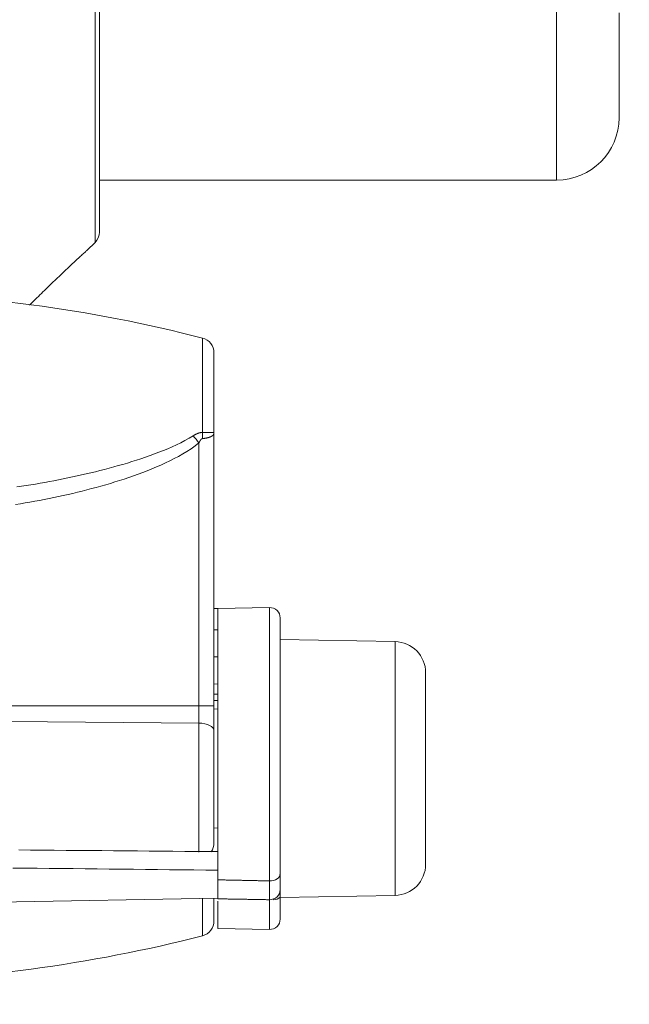
# Model space of a CAD drawing. Units: millimetres. Extents: x 82 to 3806, y 28 to 1120.
# Drawn here: x 606 to 635, y 270 to 318 of the extents above; entities that cross this region are included whole.
import ezdxf

# ---------------------------------------------------------------- set-up
doc = ezdxf.new("R2010")
doc.units = ezdxf.units.MM
doc.header["$LTSCALE"] = 12
doc.layers.add('1', color=7, linetype='Continuous')
doc.styles.add('dims', font='swiss.ttf')
doc.dimstyles.get("Standard").update_dxf_attribs({"dimtxt": 10, "dimasz": 10, "dimexe": 6, "dimexo": 8, "dimgap": 5, "dimtad": 1, "dimdec": 4, "dimzin": 0, "dimdsep": 46, "dimtxsty": 'dims', "dimcen": 0.09, "dimadec": 0, "dimazin": 0, "dimtfac": 1, "dimtdec": 4, "dimtofl": 0, "dimtmove": 0, "dimatfit": 3, "dimfxl": 0, "dimtolj": 1, "dimtzin": 0, "dimarcsym": 0})

# ---------------------------------------------------------------- blocks, each defined once
blk = doc.blocks.new('*D2')
at = {"color": 0, "lineweight": -2}
for p, q in [((592.185, 741.183), (703.377, 741.183)), ((697.377, 277.2), (697.377, 731.183)), ((592.185, 267.2), (703.377, 267.2))]:
    blk.add_line(p, q, dxfattribs=at)
at = {"color": 0, "lineweight": 18}
for points in [[(695.71, 731.183), (699.044, 731.183), (697.377, 741.183)], [(695.71, 277.2), (699.044, 277.2), (697.377, 267.2)]]:
    blk.add_solid(points, dxfattribs=at)
at = {"layer": 'Defpoints', "color": 0, "lineweight": 18}
for p in [(584.185, 741.183), (697.377, 741.183), (584.185, 267.2)]:
    blk.add_point(p, dxfattribs=at)
at = {"color": 0, "lineweight": 18, "insert": (687.238, 504.191), "char_height": 10, "attachment_point": 5, "rotation": 90, "style": 'dims'}
blk.add_mtext('\\A1;474.0', dxfattribs=at)

msp = doc.modelspace()

# ---------------------------------------------------------------- linework, layer by layer
at = {"layer": '1', "color": 7, "linetype": 'Continuous', "lineweight": 13}
for p, q in [((609.74366, 362.98907), (609.74366, 306.99348)), ((631.95566, 309.99128), (631.95566, 359.99128)), ((614.91508, 302.39549), (614.91508, 297.85813)), ((614.74451, 284.69769), (614.74451, 297.35119)), ((618.14279, 276.28415), (618.14279, 289.43476)), ((624.1777, 287.79245), (624.1777, 275.5901)), ((615.46786, 284.69769), (614.74451, 284.69769)), ((605.65152, 283.95573), (614.74451, 283.87531)), ((614.74451, 277.66792), (614.74451, 283.87531)), ((614.91508, 273.64613), (614.91508, 275.43784)), ((618.14279, 273.94779), (618.14279, 275.37926))]:
    msp.add_line(p, q, dxfattribs=at)
at = {"layer": '1', "color": 7, "linetype": 'Continuous', "lineweight": 18}
for p, q in [((609.95152, 307.49128), (609.95152, 362.49128)), ((609.95566, 309.99128), (609.95566, 359.99128)), ((609.95566, 309.99128), (631.95566, 309.99128)), ((609.37044, 306.6245), (609.74366, 306.99348)), ((615.46786, 301.68251), (615.46786, 297.83326)), ((615.46786, 297.83326), (615.46786, 284.69769)), ((615.65134, 289.39127), (615.46771, 289.38807)), ((618.14279, 289.43476), (615.65152, 289.39128)), ((615.65152, 289.39128), (615.65152, 276.33601)), ((618.65152, 276.63324), (618.65152, 288.93484)), ((624.1777, 287.79245), (618.65152, 287.88891)), ((625.65152, 277.08987), (625.65152, 286.29268)), ((605.65152, 284.69769), (614.74451, 284.69769)), ((615.65155, 284.55107), (615.46786, 284.55428)), ((615.46786, 278.11673), (615.46786, 283.50236)), ((615.46786, 278.82828), (615.65155, 278.83148)), ((618.65152, 275.49364), (618.65152, 275.87906)), ((584.15186, 274.90074), (615.65152, 275.45057)), ((584.15186, 274.90074), (615.65152, 275.45057)), ((615.46786, 274.35911), (615.46786, 275.4474)), ((615.65152, 273.99128), (615.65152, 275.31471)), ((618.65152, 275.49364), (624.1777, 275.5901)), ((618.65152, 275.49445), (618.65152, 274.44771)), ((615.65152, 273.99128), (618.14279, 273.94779))]:
    msp.add_line(p, q, dxfattribs=at)
for points in [[(634.95566, 318.04217), (634.95566, 317.19501), (634.95566, 316.41798), (634.95566, 315.71405), (634.95566, 315.08647), (634.95566, 314.53743), (634.95566, 314.06882), (634.95566, 313.68306), (634.95566, 313.38146), (634.95566, 313.16478), (634.95566, 313.03449), (634.95566, 312.991)], [(609.38741, 306.64128), (609.3851, 306.63919), (609.37816, 306.63288), (609.36672, 306.62247), (609.35094, 306.60813), (609.33097, 306.58995), (609.3069, 306.56803), (609.27882, 306.54243), (609.24698, 306.51338), (609.2119, 306.48134), (609.17378, 306.44647), (609.13277, 306.40891), (609.089, 306.36875), (609.04257, 306.3261), (608.99359, 306.28103), (608.94225, 306.2337), (608.88912, 306.18465), (608.83438, 306.134), (608.77811, 306.08184), (608.72038, 306.02822), (608.66126, 305.97321), (608.6008, 305.91683), (608.53906, 305.85914), (608.47607, 305.80016), (608.41187, 305.73991), (608.34656, 305.67849), (608.28059, 305.61631), (608.21406, 305.55346), (608.147, 305.48997), (608.07942, 305.42585), (608.01135, 305.36111), (607.94281, 305.29577), (607.87379, 305.22984), (607.80432, 305.16332), (607.73441, 305.09621), (607.66406, 305.02853), (607.59327, 304.96028), (607.52206, 304.89146), (607.45043, 304.82206), (607.37838, 304.7521), (607.30621, 304.68186), (607.23408, 304.61149), (607.16199, 304.54099), (607.08994, 304.47037), (607.01793, 304.39962), (606.94596, 304.32875), (606.87403, 304.25776), (606.80215, 304.18664), (606.7303, 304.1154), (606.65849, 304.04404), (606.58673, 303.97255)], [(615.65152, 288.36617), (615.64784, 288.36608), (615.64417, 288.366), (615.64049, 288.36591), (615.63682, 288.36582), (615.63314, 288.36573), (615.62947, 288.36565), (615.62579, 288.36556), (615.62212, 288.36547), (615.61844, 288.36538), (615.61477, 288.3653), (615.61109, 288.36521), (615.60742, 288.36512), (615.60374, 288.36503), (615.60007, 288.36495), (615.59639, 288.36486), (615.59272, 288.36477), (615.58904, 288.36468), (615.58537, 288.36459), (615.58169, 288.36451), (615.57802, 288.36442), (615.57434, 288.36433), (615.57067, 288.36424), (615.56699, 288.36416), (615.56331, 288.36407), (615.55964, 288.36398), (615.55596, 288.36389), (615.55229, 288.36381), (615.54861, 288.36372), (615.54494, 288.36363), (615.54126, 288.36354), (615.53759, 288.36346), (615.53391, 288.36337), (615.53024, 288.36328), (615.52656, 288.36319), (615.52289, 288.36311), (615.51921, 288.36302), (615.51554, 288.36293), (615.51186, 288.36284), (615.50819, 288.36275), (615.50451, 288.36267), (615.50084, 288.36258), (615.49716, 288.36249), (615.49349, 288.3624), (615.48981, 288.36232), (615.48614, 288.36223), (615.48246, 288.36214), (615.47879, 288.36205), (615.47511, 288.36197), (615.47143, 288.36188), (615.46776, 288.36179)], [(615.65152, 287.06587), (615.64784, 287.06589), (615.64417, 287.06591), (615.64049, 287.06594), (615.63682, 287.06596), (615.63314, 287.06599), (615.62947, 287.06601), (615.62579, 287.06603), (615.62212, 287.06606), (615.61844, 287.06608), (615.61477, 287.0661), (615.61109, 287.06613), (615.60742, 287.06615), (615.60374, 287.06617), (615.60007, 287.0662), (615.59639, 287.06622), (615.59272, 287.06625), (615.58904, 287.06627), (615.58537, 287.06629), (615.58169, 287.06632), (615.57802, 287.06634), (615.57434, 287.06636), (615.57067, 287.06639), (615.56699, 287.06641), (615.56332, 287.06643), (615.55964, 287.06646), (615.55597, 287.06648), (615.55229, 287.0665), (615.54861, 287.06653), (615.54494, 287.06655), (615.54126, 287.06658), (615.53759, 287.0666), (615.53391, 287.06662), (615.53024, 287.06665), (615.52656, 287.06667), (615.52289, 287.06669), (615.51921, 287.06672), (615.51554, 287.06674), (615.51186, 287.06676), (615.50819, 287.06679), (615.50451, 287.06681), (615.50084, 287.06684), (615.49716, 287.06686), (615.49349, 287.06688), (615.48981, 287.06691), (615.48614, 287.06693), (615.48246, 287.06695), (615.47879, 287.06698), (615.47511, 287.067), (615.47144, 287.06702), (615.46776, 287.06705)], [(615.65169, 285.75448), (615.46777, 285.76122)], [(615.65169, 285.75448), (615.46777, 285.76122)], [(615.46786, 285.27028), (615.47153, 285.27024), (615.47521, 285.2702), (615.47888, 285.27016), (615.48255, 285.27012), (615.48623, 285.27008), (615.4899, 285.27004), (615.49357, 285.27), (615.49725, 285.26996), (615.50092, 285.26992), (615.50459, 285.26988), (615.50826, 285.26984), (615.51194, 285.26979), (615.51561, 285.26975), (615.51928, 285.26971), (615.52296, 285.26967), (615.52663, 285.26963), (615.5303, 285.26959), (615.53398, 285.26955), (615.53765, 285.26951), (615.54132, 285.26947), (615.545, 285.26943), (615.54867, 285.26939), (615.55234, 285.26935), (615.55602, 285.26931), (615.55969, 285.26927), (615.56336, 285.26923), (615.56704, 285.26919), (615.57071, 285.26915), (615.57438, 285.26911), (615.57806, 285.26907), (615.58173, 285.26903), (615.5854, 285.26899), (615.58908, 285.26895), (615.59275, 285.26891), (615.59642, 285.26886), (615.60009, 285.26882), (615.60377, 285.26878), (615.60744, 285.26874), (615.61111, 285.2687), (615.61479, 285.26866), (615.61846, 285.26862), (615.62213, 285.26858), (615.62581, 285.26854), (615.62948, 285.2685), (615.63315, 285.26846), (615.63683, 285.26842), (615.6405, 285.26838), (615.64417, 285.26834), (615.64785, 285.2683), (615.65152, 285.26826)], [(615.46786, 285.27028), (615.47153, 285.27024), (615.47521, 285.2702), (615.47888, 285.27016), (615.48255, 285.27012), (615.48623, 285.27008), (615.4899, 285.27004), (615.49357, 285.27), (615.49725, 285.26996), (615.50092, 285.26992), (615.50459, 285.26988), (615.50826, 285.26984), (615.51194, 285.26979), (615.51561, 285.26975), (615.51928, 285.26971), (615.52296, 285.26967), (615.52663, 285.26963), (615.5303, 285.26959), (615.53398, 285.26955), (615.53765, 285.26951), (615.54132, 285.26947), (615.545, 285.26943), (615.54867, 285.26939), (615.55234, 285.26935), (615.55602, 285.26931), (615.55969, 285.26927), (615.56336, 285.26923), (615.56704, 285.26919), (615.57071, 285.26915), (615.57438, 285.26911), (615.57806, 285.26907), (615.58173, 285.26903), (615.5854, 285.26899), (615.58908, 285.26895), (615.59275, 285.26891), (615.59642, 285.26886), (615.60009, 285.26882), (615.60377, 285.26878), (615.60744, 285.26874), (615.61111, 285.2687), (615.61479, 285.26866), (615.61846, 285.26862), (615.62213, 285.26858), (615.62581, 285.26854), (615.62948, 285.2685), (615.63315, 285.26846), (615.63683, 285.26842), (615.6405, 285.26838), (615.64417, 285.26834), (615.64785, 285.2683), (615.65152, 285.26826)], [(615.46786, 284.69769), (615.46786, 284.67255), (615.46786, 284.64744), (615.46786, 284.62234), (615.46786, 284.59726), (615.46786, 284.57221), (615.46786, 284.54717), (615.46786, 284.52216), (615.46786, 284.49716), (615.46786, 284.47219), (615.46786, 284.44723), (615.46786, 284.42229), (615.46786, 284.39738), (615.46786, 284.37248), (615.46786, 284.34762), (615.46786, 284.3228), (615.46786, 284.29802), (615.46786, 284.27329), (615.46786, 284.24863), (615.46786, 284.22402), (615.46786, 284.19948), (615.46786, 284.175), (615.46786, 284.15058), (615.46786, 284.12622), (615.46786, 284.10191), (615.46786, 284.07766), (615.46786, 284.05347), (615.46786, 284.02934), (615.46786, 284.00528), (615.46786, 283.98131), (615.46786, 283.95743), (615.46786, 283.93365), (615.46786, 283.91), (615.46786, 283.88644), (615.46786, 283.863), (615.46786, 283.83966), (615.46786, 283.81643), (615.46786, 283.7933), (615.46786, 283.77028), (615.46786, 283.74736), (615.46786, 283.72456), (615.46786, 283.70185), (615.46786, 283.67926), (615.46786, 283.65677), (615.46786, 283.63439), (615.46786, 283.61211), (615.46786, 283.58994), (615.46786, 283.56789), (615.46786, 283.54593), (615.46786, 283.52409), (615.46786, 283.50236)], [(606.07055, 277.77489), (606.64166, 277.7699), (607.21275, 277.76492), (607.78385, 277.75994), (608.35494, 277.75495), (608.92603, 277.74997), (609.49711, 277.74499), (610.06819, 277.74), (610.63927, 277.73502), (611.21034, 277.73003), (611.78141, 277.72505), (612.35248, 277.72007), (612.92354, 277.71508), (613.4946, 277.7101), (614.06565, 277.70512), (614.6367, 277.70013), (615.20775, 277.69515)], [(606.07055, 277.77489), (606.64166, 277.7699), (607.21275, 277.76492), (607.78385, 277.75994), (608.35494, 277.75495), (608.92603, 277.74997), (609.49711, 277.74499), (610.06819, 277.74), (610.63927, 277.73502), (611.21034, 277.73003), (611.78141, 277.72505), (612.35248, 277.72007), (612.92354, 277.71508), (613.4946, 277.7101), (614.06565, 277.70512), (614.6367, 277.70013), (615.20775, 277.69515)], [(615.65152, 277.69112), (615.64264, 277.69121), (615.63377, 277.69129), (615.62489, 277.69137), (615.61602, 277.69146), (615.60714, 277.69154), (615.59827, 277.69162), (615.58939, 277.6917), (615.58052, 277.69179), (615.57164, 277.69187), (615.56276, 277.69195), (615.55389, 277.69203), (615.54501, 277.69212), (615.53614, 277.6922), (615.52726, 277.69228), (615.51839, 277.69236), (615.50951, 277.69244), (615.50064, 277.69253), (615.49176, 277.69261), (615.48289, 277.69269), (615.47401, 277.69277), (615.46513, 277.69285), (615.45626, 277.69293), (615.44738, 277.69301), (615.43851, 277.69309), (615.42963, 277.69317), (615.42076, 277.69325), (615.41188, 277.69334), (615.40301, 277.69342), (615.39413, 277.6935), (615.38526, 277.69358), (615.37638, 277.69366), (615.3675, 277.69374), (615.35863, 277.69381), (615.34975, 277.69389), (615.34088, 277.69397), (615.332, 277.69405), (615.32313, 277.69413), (615.31425, 277.69421), (615.30538, 277.69429), (615.2965, 277.69437), (615.28762, 277.69445), (615.27875, 277.69453), (615.26987, 277.6946), (615.261, 277.69468), (615.25212, 277.69476), (615.24325, 277.69484), (615.23437, 277.69492), (615.2255, 277.69499), (615.21662, 277.69507), (615.20775, 277.69515)], [(615.65152, 277.69112), (615.64264, 277.69121), (615.63377, 277.69129), (615.62489, 277.69137), (615.61602, 277.69146), (615.60714, 277.69154), (615.59827, 277.69162), (615.58939, 277.6917), (615.58052, 277.69179), (615.57164, 277.69187), (615.56276, 277.69195), (615.55389, 277.69203), (615.54501, 277.69212), (615.53614, 277.6922), (615.52726, 277.69228), (615.51839, 277.69236), (615.50951, 277.69244), (615.50064, 277.69253), (615.49176, 277.69261), (615.48289, 277.69269), (615.47401, 277.69277), (615.46513, 277.69285), (615.45626, 277.69293), (615.44738, 277.69301), (615.43851, 277.69309), (615.42963, 277.69317), (615.42076, 277.69325), (615.41188, 277.69334), (615.40301, 277.69342), (615.39413, 277.6935), (615.38526, 277.69358), (615.37638, 277.69366), (615.3675, 277.69374), (615.35863, 277.69381), (615.34975, 277.69389), (615.34088, 277.69397), (615.332, 277.69405), (615.32313, 277.69413), (615.31425, 277.69421), (615.30538, 277.69429), (615.2965, 277.69437), (615.28762, 277.69445), (615.27875, 277.69453), (615.26987, 277.6946), (615.261, 277.69468), (615.25212, 277.69476), (615.24325, 277.69484), (615.23437, 277.69492), (615.2255, 277.69499), (615.21662, 277.69507), (615.20775, 277.69515)], [(618.65152, 276.63324), (618.65152, 276.60464), (618.65152, 276.5765), (618.65152, 276.54883), (618.65152, 276.52165), (618.65152, 276.49497), (618.65152, 276.46884), (618.65152, 276.44326), (618.65152, 276.41822), (618.65152, 276.39373), (618.65152, 276.36977), (618.65152, 276.34635), (618.65152, 276.32346), (618.65152, 276.30111), (618.65152, 276.27929), (618.65152, 276.258), (618.65152, 276.23724), (618.65152, 276.21702), (618.65152, 276.19733), (618.65152, 276.17817), (618.65152, 276.15955), (618.65152, 276.14147), (618.65152, 276.12393), (618.65152, 276.10693), (618.65152, 276.09048), (618.65152, 276.07459), (618.65152, 276.0593), (618.65152, 276.04464), (618.65152, 276.03063), (618.65152, 276.01725), (618.65152, 276.0045), (618.65152, 275.99237), (618.65152, 275.98087), (618.65152, 275.96998), (618.65152, 275.95971), (618.65152, 275.95005), (618.65152, 275.941), (618.65152, 275.93257), (618.65152, 275.92475), (618.65152, 275.91754), (618.65152, 275.91094), (618.65152, 275.90496), (618.65152, 275.89959), (618.65152, 275.89483), (618.65152, 275.8907), (618.65152, 275.88718), (618.65152, 275.88429), (618.65152, 275.88202), (618.65152, 275.88039), (618.65152, 275.8794), (618.65152, 275.87906)], [(615.65152, 275.42261), (615.65152, 275.42301), (615.65152, 275.42418), (615.65152, 275.42612), (615.65152, 275.42883), (615.65152, 275.4323), (615.65152, 275.43653), (615.65152, 275.44152), (615.65152, 275.44726), (615.65152, 275.45376), (615.65152, 275.46101), (615.65152, 275.46901), (615.65152, 275.47776), (615.65152, 275.48726), (615.65152, 275.49752), (615.65152, 275.50853), (615.65152, 275.52029), (615.65152, 275.53282), (615.65152, 275.54611), (615.65152, 275.56017), (615.65152, 275.575), (615.65152, 275.59061), (615.65152, 275.60696), (615.65152, 275.624), (615.65152, 275.64173), (615.65152, 275.66014), (615.65152, 275.67922), (615.65152, 275.69898), (615.65152, 275.71941), (615.65152, 275.74052), (615.65152, 275.76229), (615.65152, 275.78473), (615.65152, 275.80783), (615.65152, 275.8316), (615.65152, 275.85604), (615.65152, 275.88114), (615.65152, 275.90692), (615.65152, 275.93337), (615.65152, 275.96049), (615.65152, 275.98828), (615.65152, 276.01676), (615.65152, 276.04593), (615.65152, 276.07578), (615.65152, 276.10628), (615.65152, 276.13736), (615.65152, 276.16903), (615.65152, 276.20127), (615.65152, 276.23408), (615.65152, 276.26748), (615.65152, 276.30146), (615.65152, 276.33601)], [(618.14279, 275.37913), (618.09297, 275.38), (618.04314, 275.38087), (617.99332, 275.38174), (617.94349, 275.38261), (617.89367, 275.38348), (617.84384, 275.38435), (617.79401, 275.38522), (617.74419, 275.38609), (617.69436, 275.38696), (617.64454, 275.38783), (617.59471, 275.3887), (617.54489, 275.38957), (617.49506, 275.39044), (617.44524, 275.39131), (617.39541, 275.39218), (617.34559, 275.39305), (617.29576, 275.39392), (617.24593, 275.39479), (617.19611, 275.39566), (617.14628, 275.39653), (617.09646, 275.3974), (617.04663, 275.39826), (616.99681, 275.39913), (616.94698, 275.4), (616.89716, 275.40087), (616.84733, 275.40174), (616.79751, 275.40261), (616.74768, 275.40348), (616.69785, 275.40435), (616.64803, 275.40522), (616.5982, 275.40609), (616.54838, 275.40696), (616.49855, 275.40783), (616.44873, 275.4087), (616.3989, 275.40957), (616.34908, 275.41044), (616.29925, 275.41131), (616.24943, 275.41218), (616.1996, 275.41305), (616.14977, 275.41392), (616.09995, 275.41479), (616.05012, 275.41566), (616.0003, 275.41653), (615.95047, 275.4174), (615.90065, 275.41827), (615.85082, 275.41914), (615.801, 275.42001), (615.75117, 275.42088), (615.70135, 275.42175), (615.65152, 275.42262)]]:
    msp.add_lwpolyline(points, dxfattribs=at)
at = {"layer": '1', "color": 7, "linetype": 'Continuous', "lineweight": 13}
for points in [[(605.98561, 295.23115), (606.20908, 295.26524), (606.4324, 295.3004), (606.65556, 295.33663), (606.87857, 295.37397), (607.10141, 295.41241), (607.32409, 295.45198), (607.5466, 295.49269), (607.76895, 295.53455), (607.99112, 295.57759), (608.21312, 295.62183), (608.43494, 295.66728), (608.65659, 295.71399), (608.87804, 295.76197), (609.09931, 295.81125), (609.32039, 295.86186), (609.54126, 295.91384), (609.76193, 295.96723), (609.98239, 296.02209), (610.20263, 296.07845), (610.42264, 296.13638), (610.64242, 296.19591), (610.86195, 296.25714), (611.08123, 296.32014), (611.30024, 296.38499), (611.51896, 296.4518), (611.73738, 296.52069), (611.95549, 296.5918), (612.17304, 296.66521), (612.38959, 296.74093), (612.60502, 296.81916), (612.81925, 296.90007), (613.03215, 296.98397), (613.2436, 297.07114), (613.45344, 297.16195), (613.66144, 297.2569), (613.86733, 297.35661), (614.07075, 297.46189), (614.27123, 297.57384), (614.46805, 297.69407)], [(614.46805, 297.69407), (614.47629, 297.69932), (614.48456, 297.70453), (614.49285, 297.70969), (614.50117, 297.71479), (614.50952, 297.71983), (614.51789, 297.72482), (614.52629, 297.72975), (614.53472, 297.73462), (614.54317, 297.73943), (614.55165, 297.74417), (614.56016, 297.74885), (614.56869, 297.75346), (614.57725, 297.758), (614.58584, 297.76247), (614.59446, 297.76687), (614.60311, 297.77119), (614.61179, 297.77544), (614.6205, 297.77961), (614.62925, 297.7837), (614.63803, 297.78771), (614.64684, 297.79164), (614.65569, 297.79548), (614.66458, 297.79923), (614.67351, 297.8029), (614.68247, 297.80647), (614.69147, 297.80995), (614.70052, 297.81334), (614.70961, 297.81663), (614.71873, 297.81982), (614.7279, 297.8229), (614.7371, 297.82587), (614.74633, 297.82873), (614.75558, 297.83147), (614.76484, 297.83409), (614.77411, 297.83658), (614.7834, 297.83896), (614.7927, 297.8412), (614.80202, 297.84331), (614.81136, 297.8453), (614.8207, 297.84715), (614.83007, 297.84887), (614.83945, 297.85046), (614.84885, 297.85191), (614.85826, 297.85322), (614.86769, 297.8544), (614.87713, 297.85543), (614.88659, 297.85632), (614.89607, 297.85707), (614.90557, 297.85768), (614.91508, 297.85813)], [(614.91508, 297.5589), (614.90963, 297.5582), (614.90428, 297.55709), (614.89904, 297.55559), (614.89389, 297.55372), (614.88883, 297.55151), (614.88388, 297.549), (614.87906, 297.54622), (614.8744, 297.54322), (614.86988, 297.54002), (614.86549, 297.53664), (614.86121, 297.53309), (614.85705, 297.52939), (614.85298, 297.52555), (614.84901, 297.5216), (614.84514, 297.51755), (614.84137, 297.51342), (614.83771, 297.50922), (614.83413, 297.50497), (614.83063, 297.50065), (614.8272, 297.49628), (614.82385, 297.49186), (614.82056, 297.48739), (614.81733, 297.48288), (614.81416, 297.47832), (614.81104, 297.47373), (614.80797, 297.46911), (614.80495, 297.46444), (614.80197, 297.45975), (614.79903, 297.45503), (614.79613, 297.45027), (614.79327, 297.44549), (614.79045, 297.44068), (614.78766, 297.43585), (614.78491, 297.431), (614.78219, 297.42612), (614.7795, 297.42122), (614.77684, 297.4163), (614.7742, 297.41137), (614.7716, 297.40642), (614.76902, 297.40146), (614.76646, 297.39648), (614.76393, 297.3915), (614.76143, 297.3865), (614.75895, 297.38148), (614.75649, 297.37646), (614.75406, 297.37143), (614.75164, 297.36638), (614.74924, 297.36132), (614.74687, 297.35626), (614.74451, 297.35119)], [(614.91508, 297.85813), (614.93457, 297.85815), (614.95381, 297.85816), (614.97282, 297.85818), (614.99159, 297.85819), (615.01013, 297.8582), (615.02843, 297.8582), (615.0465, 297.8582), (615.06434, 297.8582), (615.08196, 297.85819), (615.09933, 297.85817), (615.11647, 297.85815), (615.13336, 297.85811), (615.14999, 297.85806), (615.16624, 297.858), (615.1821, 297.85793), (615.19757, 297.85785), (615.21266, 297.85774), (615.22736, 297.85762), (615.24169, 297.85748), (615.25564, 297.85732), (615.26922, 297.85714), (615.28242, 297.85694), (615.29524, 297.8567), (615.30767, 297.85644), (615.31971, 297.85615), (615.33132, 297.85583), (615.34244, 297.85547), (615.35308, 297.85508), (615.36324, 297.85466), (615.37293, 297.85419), (615.38216, 297.85369), (615.39092, 297.85314), (615.39923, 297.85255), (615.40708, 297.85191), (615.41446, 297.85122), (615.42138, 297.85047), (615.42785, 297.84967), (615.43384, 297.8488), (615.43934, 297.84788), (615.44434, 297.8469), (615.44885, 297.84586), (615.45286, 297.84476), (615.45639, 297.84359), (615.45945, 297.84234), (615.46202, 297.84103), (615.46413, 297.83964), (615.46576, 297.83817), (615.46693, 297.83662), (615.46763, 297.83498), (615.46786, 297.83326)], [(615.46786, 297.83326), (615.46763, 297.82509), (615.46692, 297.81696), (615.46574, 297.80892), (615.46408, 297.80096), (615.46196, 297.79309), (615.45937, 297.7853), (615.4563, 297.77758), (615.45275, 297.76995), (615.44873, 297.76239), (615.44422, 297.7549), (615.43922, 297.74749), (615.43373, 297.74015), (615.42775, 297.73291), (615.42131, 297.72578), (615.41442, 297.71877), (615.40707, 297.71189), (615.39926, 297.70513), (615.391, 297.69848), (615.38228, 297.69195), (615.37311, 297.68553), (615.36347, 297.67922), (615.35337, 297.67302), (615.3428, 297.66694), (615.33175, 297.66097), (615.32021, 297.6551), (615.30824, 297.64937), (615.29587, 297.64379), (615.28312, 297.63837), (615.26998, 297.6331), (615.25645, 297.62798), (615.24255, 297.62301), (615.22826, 297.61819), (615.21359, 297.61352), (615.19854, 297.60899), (615.18309, 297.60461), (615.16725, 297.60038), (615.151, 297.59629), (615.13436, 297.59236), (615.11744, 297.5886), (615.10026, 297.58502), (615.08284, 297.58162), (615.06518, 297.57839), (615.04727, 297.57535), (615.02913, 297.57248), (615.01074, 297.56978), (614.99211, 297.56725), (614.97323, 297.5649), (614.9541, 297.56272), (614.93472, 297.56072), (614.91508, 297.5589)], [(614.74451, 297.35119), (614.55579, 297.2058), (614.36204, 297.06977), (614.16409, 296.94157), (613.96254, 296.82008), (613.75786, 296.70443), (613.55041, 296.59394), (613.34049, 296.48805), (613.12834, 296.38633), (612.91414, 296.28842), (612.69807, 296.19398), (612.48028, 296.10277), (612.26087, 296.01455), (612.04029, 295.92926), (611.81909, 295.84688), (611.59731, 295.76724), (611.37498, 295.69017), (611.15214, 295.61551), (610.92882, 295.54315), (610.70503, 295.47297), (610.48081, 295.40487), (610.25616, 295.33877), (610.03111, 295.27458), (609.80567, 295.21222), (609.57985, 295.15165), (609.35367, 295.0928), (609.12714, 295.03561), (608.90026, 294.98003), (608.67305, 294.92603), (608.44552, 294.87356), (608.21767, 294.8226), (607.98951, 294.77309), (607.76105, 294.72501), (607.53229, 294.67833), (607.30325, 294.63303), (607.07391, 294.58908), (606.8443, 294.54646), (606.6144, 294.50515), (606.38424, 294.46513), (606.15381, 294.42638), (605.92311, 294.38888)], [(614.74451, 283.87531), (614.74451, 283.89026), (614.74451, 283.90529), (614.74451, 283.9204), (614.74451, 283.93557), (614.74451, 283.95083), (614.74451, 283.96615), (614.74451, 283.98155), (614.74451, 283.99702), (614.74451, 284.01257), (614.74451, 284.02819), (614.74451, 284.04388), (614.74451, 284.05965), (614.74451, 284.07549), (614.74451, 284.0914), (614.74451, 284.10739), (614.74451, 284.12345), (614.74451, 284.13958), (614.74451, 284.15578), (614.74451, 284.17206), (614.74451, 284.18841), (614.74451, 284.20484), (614.74451, 284.22134), (614.74451, 284.23789), (614.74451, 284.25449), (614.74451, 284.27113), (614.74451, 284.28782), (614.74451, 284.30454), (614.74451, 284.3213), (614.74451, 284.3381), (614.74451, 284.35494), (614.74451, 284.37183), (614.74451, 284.38875), (614.74451, 284.40572), (614.74451, 284.42273), (614.74451, 284.43978), (614.74451, 284.45685), (614.74451, 284.47396), (614.74451, 284.49108), (614.74451, 284.50823), (614.74451, 284.52538), (614.74451, 284.54255), (614.74451, 284.55973), (614.74451, 284.57693), (614.74451, 284.59414), (614.74451, 284.61136), (614.74451, 284.6286), (614.74451, 284.64585), (614.74451, 284.66312), (614.74451, 284.68039), (614.74451, 284.69769)], [(615.65152, 284.96889), (615.64784, 284.96883), (615.64417, 284.96877), (615.64049, 284.96871), (615.63682, 284.96865), (615.63314, 284.96859), (615.62947, 284.96853), (615.62579, 284.96846), (615.62212, 284.9684), (615.61844, 284.96834), (615.61477, 284.96828), (615.61109, 284.96822), (615.60742, 284.96816), (615.60374, 284.9681), (615.60007, 284.96804), (615.59639, 284.96798), (615.59272, 284.96792), (615.58904, 284.96786), (615.58537, 284.9678), (615.58169, 284.96774), (615.57802, 284.96768), (615.57434, 284.96761), (615.57067, 284.96755), (615.56699, 284.96749), (615.56331, 284.96743), (615.55964, 284.96737), (615.55596, 284.96731), (615.55229, 284.96725), (615.54861, 284.96719), (615.54494, 284.96713), (615.54126, 284.96707), (615.53759, 284.96701), (615.53391, 284.96695), (615.53024, 284.96689), (615.52656, 284.96683), (615.52289, 284.96676), (615.51921, 284.9667), (615.51554, 284.96664), (615.51186, 284.96658), (615.50819, 284.96652), (615.50451, 284.96646), (615.50084, 284.9664), (615.49716, 284.96634), (615.49349, 284.96628), (615.48981, 284.96622), (615.48614, 284.96616), (615.48246, 284.9661), (615.47879, 284.96604), (615.47511, 284.96598), (615.47143, 284.96591), (615.46776, 284.96585)], [(615.65152, 284.96889), (615.64784, 284.96883), (615.64417, 284.96877), (615.64049, 284.96871), (615.63682, 284.96865), (615.63314, 284.96859), (615.62947, 284.96853), (615.62579, 284.96846), (615.62212, 284.9684), (615.61844, 284.96834), (615.61477, 284.96828), (615.61109, 284.96822), (615.60742, 284.96816), (615.60374, 284.9681), (615.60007, 284.96804), (615.59639, 284.96798), (615.59272, 284.96792), (615.58904, 284.96786), (615.58537, 284.9678), (615.58169, 284.96774), (615.57802, 284.96768), (615.57434, 284.96761), (615.57067, 284.96755), (615.56699, 284.96749), (615.56331, 284.96743), (615.55964, 284.96737), (615.55596, 284.96731), (615.55229, 284.96725), (615.54861, 284.96719), (615.54494, 284.96713), (615.54126, 284.96707), (615.53759, 284.96701), (615.53391, 284.96695), (615.53024, 284.96689), (615.52656, 284.96683), (615.52289, 284.96676), (615.51921, 284.9667), (615.51554, 284.96664), (615.51186, 284.96658), (615.50819, 284.96652), (615.50451, 284.96646), (615.50084, 284.9664), (615.49716, 284.96634), (615.49349, 284.96628), (615.48981, 284.96622), (615.48614, 284.96616), (615.48246, 284.9661), (615.47879, 284.96604), (615.47511, 284.96598), (615.47143, 284.96591), (615.46776, 284.96585)], [(615.65152, 276.79947), (615.07162, 276.80566), (614.49171, 276.81184), (613.9118, 276.81802), (613.33189, 276.8242), (612.75197, 276.83038), (612.17204, 276.83655), (611.59211, 276.84272), (611.01217, 276.84888), (610.43223, 276.85504), (609.85229, 276.8612), (609.27234, 276.86735), (608.69238, 276.8735), (608.11242, 276.87964), (607.53246, 276.88578), (606.95249, 276.89192), (606.37252, 276.89805), (605.79255, 276.90418)], [(615.65152, 276.79947), (615.07162, 276.80566), (614.49171, 276.81184), (613.9118, 276.81802), (613.33189, 276.8242), (612.75197, 276.83038), (612.17204, 276.83655), (611.59211, 276.84272), (611.01217, 276.84888), (610.43223, 276.85504), (609.85229, 276.8612), (609.27234, 276.86735), (608.69238, 276.8735), (608.11242, 276.87964), (607.53246, 276.88578), (606.95249, 276.89192), (606.37252, 276.89805), (605.79255, 276.90418)], [(615.65152, 276.33601), (615.70135, 276.33497), (615.75117, 276.33393), (615.801, 276.33289), (615.85082, 276.33186), (615.90065, 276.33082), (615.95047, 276.32978), (616.0003, 276.32874), (616.05012, 276.3277), (616.09995, 276.32666), (616.14977, 276.32563), (616.1996, 276.32459), (616.24942, 276.32355), (616.29925, 276.32251), (616.34908, 276.32147), (616.3989, 276.32044), (616.44873, 276.3194), (616.49855, 276.31836), (616.54838, 276.31732), (616.5982, 276.31629), (616.64803, 276.31525), (616.69785, 276.31421), (616.74768, 276.31317), (616.79751, 276.31214), (616.84733, 276.3111), (616.89716, 276.31006), (616.94698, 276.30902), (616.99681, 276.30799), (617.04663, 276.30695), (617.09646, 276.30591), (617.14628, 276.30488), (617.19611, 276.30384), (617.24593, 276.3028), (617.29576, 276.30177), (617.34559, 276.30073), (617.39541, 276.29969), (617.44524, 276.29866), (617.49506, 276.29762), (617.54489, 276.29658), (617.59471, 276.29555), (617.64454, 276.29451), (617.69436, 276.29348), (617.74419, 276.29244), (617.79401, 276.2914), (617.84384, 276.29037), (617.89367, 276.28933), (617.94349, 276.28829), (617.99332, 276.28726), (618.04314, 276.28622), (618.09297, 276.28519), (618.14279, 276.28415)], [(618.14279, 275.37913), (618.14274, 275.37952), (618.14268, 275.38068), (618.14263, 275.38261), (618.14258, 275.3853), (618.14253, 275.38875), (618.14248, 275.39294), (618.14244, 275.39789), (618.1424, 275.40357), (618.14236, 275.41), (618.14232, 275.41716), (618.14229, 275.42506), (618.14225, 275.4337), (618.14222, 275.44307), (618.1422, 275.45318), (618.14217, 275.46402), (618.14215, 275.4756), (618.14213, 275.48791), (618.14211, 275.50097), (618.14209, 275.51477), (618.14208, 275.52932), (618.14207, 275.54461), (618.14206, 275.56067), (618.14206, 275.57748), (618.14205, 275.59506), (618.14205, 275.61341), (618.14205, 275.63248), (618.14205, 275.65222), (618.14206, 275.67262), (618.14207, 275.69368), (618.14208, 275.71539), (618.14209, 275.73774), (618.14211, 275.76074), (618.14213, 275.78437), (618.14215, 275.80865), (618.14217, 275.83357), (618.14219, 275.85913), (618.14222, 275.88533), (618.14225, 275.91217), (618.14228, 275.93965), (618.14232, 275.96777), (618.14235, 275.99653), (618.14239, 276.02595), (618.14244, 276.05601), (618.14248, 276.08672), (618.14253, 276.11811), (618.14257, 276.15014), (618.14263, 276.18279), (618.14268, 276.21602), (618.14274, 276.2498), (618.14279, 276.28415)]]:
    msp.add_lwpolyline(points, dxfattribs=at)
at = {"layer": '1', "color": 7, "linetype": 'Continuous', "lineweight": 18}
for centre, radius, start, end in [((631.95566, 312.99128), 3, 270, 0), ((609.25152, 307.49128), 0.7, 314.672599, 0), ((597.47152, 234.59044), 70.01288, 75.572902, 89.322652), ((614.73166, 301.68251), 0.7362, 0, 75.572902), ((618.15152, 288.93484), 0.5, 0, 91), ((624.15152, 286.29268), 1.5, 0, 89), ((614.73166, 278.11673), 0.7362, 324.351316, 0), ((624.15152, 277.08987), 1.5, 271, 0), ((618.15152, 275.87906), 0.5, 269, 0), ((614.73166, 274.35911), 0.7362, 284.427098, 0), ((618.15152, 274.44771), 0.5, 269, 0), ((597.47152, 341.45118), 70.01288, 270.677348, 284.427098)]:
    msp.add_arc(centre, radius, start, end, dxfattribs=at)
at = {"layer": '1', "color": 7, "linetype": 'Continuous', "lineweight": 13}
for centre, major_axis, ratio, start_param, end_param in [((614.76592, 297.35119), (-0.7727, 0.95313), 0.013558, 1.19183716, 1.55980544), ((615.22079, 297.5589), (-0.04037, 1.22634), 0.249021, 1.31611249, 1.56259838), ((614.73166, 283.50236), (0.7362, 0), 0.506671, 0, 1.55334303), ((618.15152, 276.63324), (-0.5, 0), 0.69828, 1.55334303, 3.14159265)]:
    msp.add_ellipse(centre, major_axis=major_axis, ratio=ratio, start_param=start_param, end_param=end_param, dxfattribs=at)
at = {"layer": '1', "color": 7, "linetype": 'Continuous', "lineweight": 18}
msp.add_ellipse((618.32843, 275.87597), major_axis=(-0.00873, -0.49992), ratio=0.999831, start_param=6.27976547, end_param=7.05692766, dxfattribs=at)

# ---------------------------------------------------------------- dimensions: what is measured, and where the dimension line sits
at = {"lineweight": 18}
dim = msp.add_linear_dim(base=(697.3769, 741.18255), p1=(584.1846, 267.2), p2=(584.1846, 741.18255), angle=90, text='474.0', dimstyle='Standard', dxfattribs=at)
dim.commit()
dim.dimension.update_dxf_attribs({"geometry": '*D2', "text_midpoint": (687.23773, 504.19128)})

doc.saveas('drawing.dxf')
